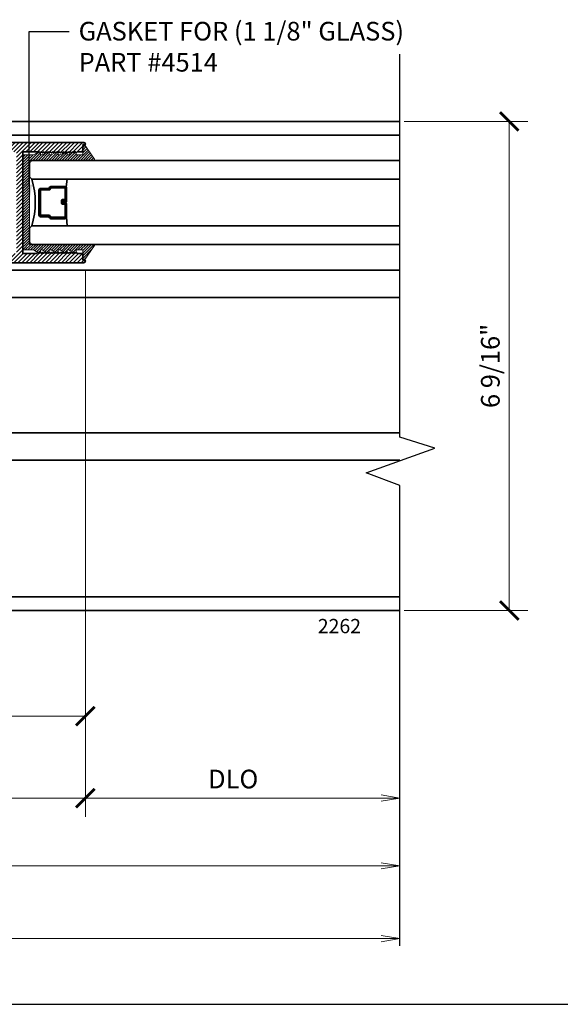
# Model space of a CAD drawing. Units: inches. Extents: x 10808 to 24807, y -8811 to -3227.
# Drawn here: x 11074 to 11082, y -3584 to -3571 of the extents above; entities that cross this region are included whole.
import ezdxf
from ezdxf import colors
from ezdxf.entities.mleader import LeaderData, LeaderLine
from ezdxf.math import Vec2, Vec3

# ---------------------------------------------------------------- set-up
doc = ezdxf.new("R2010")
doc.units = ezdxf.units.IN
doc.header["$LTSCALE"] = 0.5
doc.header["$MEASUREMENT"] = 0
doc.header["$PDSIZE"] = 1
doc.layers.get('Defpoints').update_dxf_attribs({"color": 251, "lineweight": 0})
for name, color, linetype, lineweight in [('Border', 7, 'Continuous', 25), ('Dimensions', 7, 'Continuous', 13), ('PRL - Glass', 5, 'Continuous', 35), ('PRL -Setting', 6, 'Continuous', 20), ('PRL Frame', 134, 'Continuous', 35), ('Symbols', 6, 'Continuous', 30), ('Text', 252, 'Continuous', 30)]:
    doc.layers.add(name, color=color, linetype=linetype, lineweight=lineweight)
doc.styles.get("Standard").update_dxf_attribs({"font": 'arial.ttf'})
doc.dimstyles.new('PRL$0', dxfattribs={"dimtxt": 0.125, "dimasz": 0.125, "dimexe": 0.125, "dimexo": 0.0625, "dimgap": 0.0625, "dimtad": 1, "dimdec": 4, "dimzin": 3, "dimdsep": 46, "dimlunit": 4, "dimtxsty": 'Standard', "dimblk": 'ARCHTICK', "dimcen": 0, "dimclrd": 256, "dimclre": 256, "dimclrt": 256, "dimazin": 0, "dimtfac": 1, "dimtdec": 4, "dimtofl": 0, "dimtmove": 0, "dimatfit": 3, "dimfxl": 0.125, "dimtfill": 1, "dimfrac": 2, "dimtolj": 1, "dimtzin": 0, "dimlwd": -1, "dimlwe": -1, "dimarcsym": 0})

# ---------------------------------------------------------------- blocks, each defined once
blk = doc.blocks.new('_ArchTick')
at = {"color": 0, "linetype": 'ByBlock', "const_width": 0.15}
blk.add_lwpolyline([(-0.5, -0.5), (0.5, 0.5)], dxfattribs=at)
blk = doc.blocks.new('*D164')
at = {"layer": 'Defpoints', "color": 0, "transparency": 16777216}
for p in [(11071.815, -3576.594), (11075.226, -3576.574), (11075.226, -3580.497)]:
    blk.add_point(p, dxfattribs=at)
at = {"layer": 'Dimensions', "transparency": 16777216}
for p, q in [((11071.815, -3576.719), (11071.815, -3580.747)), ((11075.226, -3576.699), (11075.226, -3580.747)), ((11071.815, -3580.497), (11075.226, -3580.497))]:
    blk.add_line(p, q, dxfattribs=at)
at = {"layer": 'Dimensions', "transparency": 16777216, "xscale": 0.25, "yscale": 0.25, "zscale": 0.25, "rotation": 180}
blk.add_blockref('_ArchTick', (11071.815, -3580.497), dxfattribs=at)
at = {"layer": 'Dimensions', "transparency": 16777216, "xscale": 0.25, "yscale": 0.25, "zscale": 0.25}
blk.add_blockref('_ArchTick', (11075.226, -3580.497), dxfattribs=at)
at = {"layer": 'Dimensions', "transparency": 16777216, "insert": (11073.521, -3580.243), "char_height": 0.25, "attachment_point": 5, "bg_fill": 3, "box_fill_scale": 1.25, "bg_fill_color": 256, "bg_fill_true_color": 13158600, "bg_fill_transparency": 0}
blk.add_mtext('\\A1;3 7/16"', dxfattribs=at)
blk = doc.blocks.new('*D165')
at = {"layer": 'Defpoints', "color": 0, "transparency": 16777216}
for p in [(11068.279, -3574.4), (11075.226, -3574.4), (11068.279, -3581.595)]:
    blk.add_point(p, dxfattribs=at)
at = {"layer": 'Dimensions', "transparency": 16777216}
for p, q in [((11068.279, -3574.525), (11068.279, -3581.845)), ((11075.226, -3574.525), (11075.226, -3581.845)), ((11075.226, -3581.595), (11068.279, -3581.595))]:
    blk.add_line(p, q, dxfattribs=at)
at = {"layer": 'Dimensions', "transparency": 16777216, "xscale": 0.25, "yscale": 0.25, "zscale": 0.25, "rotation": 180}
blk.add_blockref('_ArchTick', (11068.279, -3581.595), dxfattribs=at)
at = {"layer": 'Dimensions', "transparency": 16777216, "xscale": 0.25, "yscale": 0.25, "zscale": 0.25}
blk.add_blockref('_ArchTick', (11075.226, -3581.595), dxfattribs=at)
at = {"layer": 'Dimensions', "transparency": 16777216, "insert": (11071.69, -3581.34), "char_height": 0.25, "attachment_point": 5, "bg_fill": 3, "box_fill_scale": 1.25, "bg_fill_color": 256, "bg_fill_true_color": 13158600, "bg_fill_transparency": 0}
blk.add_mtext('\\A1;6 15/16"', dxfattribs=at)
blk = doc.blocks.new('_Open')
at = {"color": 0, "linetype": 'ByBlock', "lineweight": -2}
for p, q in [((-1, 0.167), (0, 0)), ((-1, -0.167), (0, 0)), ((0, 0), (-1, 0))]:
    blk.add_line(p, q, dxfattribs=at)
blk = doc.blocks.new('*D167')
at = {"layer": 'Defpoints', "color": 0, "transparency": 16777216}
for p in [(11063.941, -3583.07), (11079.44, -3583.07), (11063.941, -3583.479)]:
    blk.add_point(p, dxfattribs=at)
at = {"layer": 'Dimensions', "transparency": 16777216}
blk.add_line((11079.19, -3583.479), (11064.191, -3583.479), dxfattribs=at)
at = {"layer": 'Dimensions', "transparency": 16777216, "xscale": 0.25, "yscale": 0.25, "zscale": 0.25, "rotation": 180}
blk.add_blockref('_Open', (11063.941, -3583.479), dxfattribs=at)
at = {"layer": 'Dimensions', "transparency": 16777216, "xscale": 0.25, "yscale": 0.25, "zscale": 0.25}
blk.add_blockref('_Open', (11079.44, -3583.479), dxfattribs=at)
at = {"layer": 'Dimensions', "transparency": 16777216, "insert": (11071.69, -3583.224), "char_height": 0.25, "attachment_point": 5, "bg_fill": 3, "box_fill_scale": 1.25, "bg_fill_color": 256, "bg_fill_true_color": 13158600, "bg_fill_transparency": 0}
blk.add_mtext('\\A1;ROUGH OPENING', dxfattribs=at)
blk = doc.blocks.new('*D168')
at = {"layer": 'Defpoints', "color": 0, "transparency": 16777216}
for p in [(11063.941, -3582.503), (11063.941, -3583.07), (11079.44, -3583.07)]:
    blk.add_point(p, dxfattribs=at)
at = {"layer": 'Dimensions', "transparency": 16777216}
blk.add_line((11079.19, -3582.503), (11064.191, -3582.503), dxfattribs=at)
at = {"layer": 'Dimensions', "transparency": 16777216, "xscale": 0.25, "yscale": 0.25, "zscale": 0.25, "rotation": 180}
blk.add_blockref('_Open', (11063.941, -3582.503), dxfattribs=at)
at = {"layer": 'Dimensions', "transparency": 16777216, "xscale": 0.25, "yscale": 0.25, "zscale": 0.25}
blk.add_blockref('_Open', (11079.44, -3582.503), dxfattribs=at)
at = {"layer": 'Dimensions', "transparency": 16777216, "insert": (11071.69, -3582.249), "char_height": 0.25, "attachment_point": 5, "bg_fill": 3, "box_fill_scale": 1.25, "bg_fill_color": 256, "bg_fill_true_color": 13158600, "bg_fill_transparency": 0}
blk.add_mtext('\\A1;NET FRAME DIMENSION', dxfattribs=at)
blk = doc.blocks.new('*D169')
at = {"layer": 'Defpoints', "color": 0, "transparency": 16777216}
for p in [(11075.226, -3576.574), (11075.226, -3581.595), (11079.44, -3581.595)]:
    blk.add_point(p, dxfattribs=at)
at = {"layer": 'Dimensions', "transparency": 16777216}
for p, q in [((11075.226, -3576.699), (11075.226, -3581.845)), ((11079.19, -3581.595), (11075.226, -3581.595))]:
    blk.add_line(p, q, dxfattribs=at)
at = {"layer": 'Dimensions', "transparency": 16777216, "xscale": 0.25, "yscale": 0.25, "zscale": 0.25, "rotation": 180}
blk.add_blockref('_ArchTick', (11075.226, -3581.595), dxfattribs=at)
at = {"layer": 'Dimensions', "transparency": 16777216, "xscale": 0.25, "yscale": 0.25, "zscale": 0.25}
blk.add_blockref('_Open', (11079.44, -3581.595), dxfattribs=at)
at = {"layer": 'Dimensions', "transparency": 16777216, "insert": (11077.208, -3581.34), "char_height": 0.25, "attachment_point": 5, "bg_fill": 3, "box_fill_scale": 1.25, "bg_fill_color": 256, "bg_fill_true_color": 13158600, "bg_fill_transparency": 0}
blk.add_mtext('\\A1;DLO', dxfattribs=at)
blk = doc.blocks.new('*D173')
at = {"layer": 'Defpoints', "color": 0, "transparency": 16777216}
for p in [(11079.373, -3572.527), (11080.909, -3572.527), (11079.373, -3579.081)]:
    blk.add_point(p, dxfattribs=at)
at = {"layer": 'Dimensions', "transparency": 16777216}
for p, q in [((11079.498, -3572.527), (11081.159, -3572.527)), ((11080.909, -3579.081), (11080.909, -3572.527)), ((11079.498, -3579.081), (11081.159, -3579.081))]:
    blk.add_line(p, q, dxfattribs=at)
at = {"layer": 'Dimensions', "transparency": 16777216, "xscale": 0.25, "yscale": 0.25, "zscale": 0.25}
for p, rotation in [((11080.909, -3572.527), 90), ((11080.909, -3579.081), 270)]:
    blk.add_blockref('_ArchTick', p, dxfattribs=dict(at, rotation=rotation))
at = {"layer": 'Dimensions', "transparency": 16777216, "insert": (11080.655, -3575.804), "char_height": 0.25, "attachment_point": 5, "rotation": 90, "bg_fill": 3, "box_fill_scale": 1.25, "bg_fill_color": 256, "bg_fill_true_color": 13158600, "bg_fill_transparency": 0}
blk.add_mtext('\\A1;6 9/16"', dxfattribs=at)
blk = doc.blocks.new('*U209')
at = {"layer": 'PRL - Glass', "lineweight": -3}
h = blk.add_hatch(dxfattribs=at)
h.set_pattern_fill('ANSI31', color=256, scale=0.1, angle=90, style=0)
h.set_pattern_definition([(135, (12483.686798, -4476.136416), (-0.0088388348, -0.0088388348), [])])
edge = h.paths.add_edge_path()
edge.add_line((12370.358, -4431.528), (12370.358, -4431.504))
edge.add_arc((12370.378, -4431.504), 0.0197, 90, 180, ccw=False)
edge.add_line((12370.378, -4431.484), (12370.403, -4431.484))
edge.add_line((12370.403, -4431.484), (12370.403, -4431.504))
edge.add_line((12370.403, -4431.504), (12370.378, -4431.504))
edge.add_line((12370.378, -4431.504), (12370.378, -4431.528))
edge.add_line((12370.378, -4431.528), (12370.406, -4431.528))
edge.add_arc((12370.406, -4431.548), 0.0197, 0, 90, ccw=False)
edge.add_line((12370.426, -4431.548), (12370.426, -4431.723))
edge.add_arc((12370.406, -4431.723), 0.0197, -90, 0, ccw=False)
edge.add_line((12370.406, -4431.743), (12370.215, -4431.743))
edge.add_arc((12370.215, -4431.723), 0.0197, 204.5471, 270, ccw=False)
edge.add_line((12370.197, -4431.732), (12370.19, -4431.716))
edge.add_line((12370.19, -4431.716), (12370.075, -4431.716))
edge.add_arc((12370.075, -4431.696), 0.0197, 180, 270, ccw=False)
edge.add_line((12370.056, -4431.696), (12370.056, -4431.358))
edge.add_arc((12370.075, -4431.358), 0.0197, 90, 180, ccw=False)
edge.add_line((12370.075, -4431.338), (12370.19, -4431.338))
edge.add_line((12370.19, -4431.338), (12370.197, -4431.322))
edge.add_arc((12370.215, -4431.331), 0.0197, 90, 155.4529, ccw=False)
edge.add_line((12370.215, -4431.311), (12370.406, -4431.311))
edge.add_arc((12370.406, -4431.331), 0.0197, 0, 90, ccw=False)
edge.add_line((12370.426, -4431.331), (12370.426, -4431.506))
edge.add_arc((12370.406, -4431.506), 0.0197, -90, 0, ccw=False)
edge.add_line((12370.406, -4431.526), (12370.382, -4431.526))
edge.add_line((12370.382, -4431.526), (12370.382, -4431.506))
edge.add_line((12370.382, -4431.506), (12370.406, -4431.506))
edge.add_line((12370.406, -4431.506), (12370.406, -4431.331))
edge.add_line((12370.406, -4431.331), (12370.215, -4431.331))
edge.add_line((12370.215, -4431.331), (12370.208, -4431.347))
edge.add_arc((12370.19, -4431.338), 0.0197, 270, 335.4529, ccw=False)
edge.add_line((12370.19, -4431.358), (12370.075, -4431.358))
edge.add_line((12370.075, -4431.358), (12370.075, -4431.696))
edge.add_line((12370.075, -4431.696), (12370.19, -4431.696))
edge.add_arc((12370.19, -4431.716), 0.0197, 24.5471, 90, ccw=False)
edge.add_line((12370.208, -4431.707), (12370.215, -4431.723))
edge.add_line((12370.215, -4431.723), (12370.406, -4431.723))
edge.add_line((12370.406, -4431.723), (12370.406, -4431.548))
edge.add_line((12370.406, -4431.548), (12370.378, -4431.548))
edge.add_arc((12370.378, -4431.528), 0.0197, 180, 270, ccw=False)
at = {"layer": 'PRL - Glass'}
for p, q in [((12369.961, -4430.962), (12369.93, -4430.993)), ((12374.892, -4430.962), (12369.961, -4430.962)), ((12369.93, -4430.993), (12369.93, -4431.181)), ((12369.93, -4431.181), (12369.961, -4431.212)), ((12369.961, -4431.212), (12374.892, -4431.212)), ((12370.42, -4431.317), (12370.435, -4431.212)), ((12370.426, -4431.723), (12370.435, -4431.837)), ((12369.961, -4431.837), (12369.93, -4431.868)), ((12369.961, -4431.837), (12369.93, -4431.868)), ((12369.93, -4431.868), (12369.93, -4432.056)), ((12369.93, -4431.868), (12369.93, -4432.056)), ((12374.892, -4431.837), (12369.961, -4431.837)), ((12369.93, -4432.056), (12369.961, -4432.087)), ((12369.93, -4432.056), (12369.961, -4432.087)), ((12369.93, -4432.056), (12369.961, -4432.087)), ((12369.93, -4432.056), (12369.961, -4432.087)), ((12369.93, -4432.056), (12369.961, -4432.087)), ((12369.961, -4432.087), (12374.892, -4432.087))]:
    blk.add_line(p, q, dxfattribs=at)
blk.add_lwpolyline([(12370.358, -4431.528), (12370.358, -4431.504, -0.414214), (12370.378, -4431.484), (12370.403, -4431.484), (12370.403, -4431.504), (12370.378, -4431.504), (12370.378, -4431.528), (12370.406, -4431.528, -0.414214), (12370.426, -4431.548), (12370.426, -4431.723, -0.414214), (12370.406, -4431.743), (12370.215, -4431.743, -0.293619), (12370.197, -4431.732), (12370.19, -4431.716), (12370.075, -4431.716, -0.414214), (12370.056, -4431.696), (12370.056, -4431.358, -0.414214), (12370.075, -4431.338), (12370.19, -4431.338), (12370.197, -4431.322, -0.293619), (12370.215, -4431.311), (12370.406, -4431.311, -0.414214), (12370.426, -4431.331), (12370.426, -4431.506, -0.414214), (12370.406, -4431.526), (12370.382, -4431.526), (12370.382, -4431.506), (12370.406, -4431.506), (12370.406, -4431.331), (12370.215, -4431.331), (12370.208, -4431.347, -0.293619), (12370.19, -4431.358), (12370.075, -4431.358), (12370.075, -4431.696), (12370.19, -4431.696, -0.293619), (12370.208, -4431.707), (12370.215, -4431.723), (12370.406, -4431.723), (12370.406, -4431.548), (12370.378, -4431.548, -0.414214)], format="xyb", close=True, dxfattribs=at)
blk.add_arc((12368.909, -4431.525), 1.097, 343.4495, 16.5505, dxfattribs=at)

msp = doc.modelspace()

# ---------------------------------------------------------------- hatches: boundary and pattern name
at = {"layer": 'PRL Frame'}
h = msp.add_hatch(dxfattribs=at)
h.set_pattern_fill('ANSI31', color=256, scale=0.3)
h.set_pattern_definition([(45, (-518.891588, 1124.744116), (-0.0265165043, 0.0265165043), [])])
h.paths.add_polyline_path([(11071.32738, -3573.17345), (11071.32738, -3574.05744), (11071.89938, -3574.05744), (11071.89938, -3574.29545), (11074.30338, -3574.29545), (11074.30338, -3572.93545), (11071.89938, -3572.93545), (11071.89938, -3573.17345)], flags=16)
edge = h.paths.add_edge_path()
edge.add_arc((11075.20638, -3572.83044), 0.02, 270, 449.017045, ccw=False)
edge.add_line((11075.20638, -3572.85044), (11075.19038, -3572.85044))
edge.add_line((11075.19038, -3572.85044), (11075.19038, -3572.93545))
edge.add_line((11075.19038, -3572.93545), (11075.11638, -3572.93545))
edge.add_line((11075.11638, -3572.93545), (11075.10138, -3572.95045))
edge.add_line((11075.10138, -3572.95045), (11075.08638, -3572.93545))
edge.add_line((11075.08638, -3572.93545), (11075.07138, -3572.95045))
edge.add_line((11075.07138, -3572.95045), (11075.05638, -3572.93545))
edge.add_line((11075.05638, -3572.93545), (11075.04138, -3572.95045))
edge.add_line((11075.04138, -3572.95045), (11075.02638, -3572.93545))
edge.add_line((11075.02638, -3572.93545), (11075.01138, -3572.95045))
edge.add_line((11075.01138, -3572.95045), (11074.99638, -3572.93545))
edge.add_line((11074.99638, -3572.93545), (11074.98138, -3572.95045))
edge.add_line((11074.98138, -3572.95045), (11074.96638, -3572.93545))
edge.add_line((11074.96638, -3572.93545), (11074.95138, -3572.95045))
edge.add_line((11074.95138, -3572.95045), (11074.93638, -3572.93545))
edge.add_line((11074.93638, -3572.93545), (11074.92138, -3572.95045))
edge.add_line((11074.92138, -3572.95045), (11074.90638, -3572.93545))
edge.add_line((11074.90638, -3572.93545), (11074.89138, -3572.95045))
edge.add_line((11074.89138, -3572.95045), (11074.87638, -3572.93545))
edge.add_line((11074.87638, -3572.93545), (11074.86138, -3572.95045))
edge.add_line((11074.86138, -3572.95045), (11074.84638, -3572.93545))
edge.add_line((11074.84638, -3572.93545), (11074.83138, -3572.95045))
edge.add_line((11074.83138, -3572.95045), (11074.81638, -3572.93545))
edge.add_line((11074.81638, -3572.93545), (11074.80138, -3572.95045))
edge.add_line((11074.80138, -3572.95045), (11074.78638, -3572.93545))
edge.add_line((11074.78638, -3572.93545), (11074.77138, -3572.95045))
edge.add_line((11074.77138, -3572.95045), (11074.75638, -3572.93545))
edge.add_line((11074.75638, -3572.93545), (11074.74138, -3572.95045))
edge.add_line((11074.74138, -3572.95045), (11074.72638, -3572.93545))
edge.add_line((11074.72638, -3572.93545), (11074.71138, -3572.95045))
edge.add_line((11074.71138, -3572.95045), (11074.69638, -3572.93545))
edge.add_line((11074.69638, -3572.93545), (11074.68138, -3572.95045))
edge.add_line((11074.68138, -3572.95045), (11074.66638, -3572.93545))
edge.add_line((11074.66638, -3572.93545), (11074.65138, -3572.95045))
edge.add_line((11074.65138, -3572.95045), (11074.63638, -3572.93545))
edge.add_line((11074.63638, -3572.93545), (11074.62138, -3572.95045))
edge.add_line((11074.62138, -3572.95045), (11074.60638, -3572.93545))
edge.add_line((11074.60638, -3572.93545), (11074.59138, -3572.95045))
edge.add_line((11074.59138, -3572.95045), (11074.57638, -3572.93545))
edge.add_line((11074.57638, -3572.93545), (11074.38738, -3572.93545))
edge.add_line((11074.38738, -3572.93545), (11074.38738, -3574.29545))
edge.add_line((11074.38738, -3574.29545), (11074.57638, -3574.29545))
edge.add_line((11074.57638, -3574.29545), (11074.59138, -3574.28045))
edge.add_line((11074.59138, -3574.28045), (11074.60638, -3574.29545))
edge.add_line((11074.60638, -3574.29545), (11074.62138, -3574.28045))
edge.add_line((11074.62138, -3574.28045), (11074.63638, -3574.29545))
edge.add_line((11074.63638, -3574.29545), (11074.65138, -3574.28045))
edge.add_line((11074.65138, -3574.28045), (11074.66638, -3574.29545))
edge.add_line((11074.66638, -3574.29545), (11074.68138, -3574.28045))
edge.add_line((11074.68138, -3574.28045), (11074.69638, -3574.29545))
edge.add_line((11074.69638, -3574.29545), (11074.71138, -3574.28045))
edge.add_line((11074.71138, -3574.28045), (11074.72638, -3574.29545))
edge.add_line((11074.72638, -3574.29545), (11074.74138, -3574.28045))
edge.add_line((11074.74138, -3574.28045), (11074.75638, -3574.29545))
edge.add_line((11074.75638, -3574.29545), (11074.77138, -3574.28045))
edge.add_line((11074.77138, -3574.28045), (11074.78638, -3574.29545))
edge.add_line((11074.78638, -3574.29545), (11074.80138, -3574.28045))
edge.add_line((11074.80138, -3574.28045), (11074.81638, -3574.29545))
edge.add_line((11074.81638, -3574.29545), (11074.83138, -3574.28045))
edge.add_line((11074.83138, -3574.28045), (11074.84638, -3574.29545))
edge.add_line((11074.84638, -3574.29545), (11074.86138, -3574.28045))
edge.add_line((11074.86138, -3574.28045), (11074.87638, -3574.29545))
edge.add_line((11074.87638, -3574.29545), (11074.89138, -3574.28045))
edge.add_line((11074.89138, -3574.28045), (11074.90638, -3574.29545))
edge.add_line((11074.90638, -3574.29545), (11074.92138, -3574.28045))
edge.add_line((11074.92138, -3574.28045), (11074.93638, -3574.29545))
edge.add_line((11074.93638, -3574.29545), (11074.95138, -3574.28045))
edge.add_line((11074.95138, -3574.28045), (11074.96638, -3574.29545))
edge.add_line((11074.96638, -3574.29545), (11074.98138, -3574.28045))
edge.add_line((11074.98138, -3574.28045), (11074.99638, -3574.29545))
edge.add_line((11074.99638, -3574.29545), (11075.01138, -3574.28045))
edge.add_line((11075.01138, -3574.28045), (11075.02638, -3574.29545))
edge.add_line((11075.02638, -3574.29545), (11075.04138, -3574.28045))
edge.add_line((11075.04138, -3574.28045), (11075.05638, -3574.29545))
edge.add_line((11075.05638, -3574.29545), (11075.07138, -3574.28045))
edge.add_line((11075.07138, -3574.28045), (11075.08638, -3574.29545))
edge.add_line((11075.08638, -3574.29545), (11075.10138, -3574.28045))
edge.add_line((11075.10138, -3574.28045), (11075.11638, -3574.29545))
edge.add_line((11075.11638, -3574.29545), (11075.19038, -3574.29545))
edge.add_line((11075.19038, -3574.29545), (11075.19038, -3574.38045))
edge.add_line((11075.19038, -3574.38045), (11075.20638, -3574.38045))
edge.add_arc((11075.20638, -3574.40045), 0.02, 270.982955, 450, ccw=False)
edge.add_line((11075.20673, -3574.42045), (11071.81538, -3574.42045))
edge.add_line((11071.81538, -3574.42045), (11071.81538, -3574.14144))
edge.add_line((11071.81538, -3574.14144), (11071.24338, -3574.14144))
edge.add_line((11071.24338, -3574.14144), (11071.24338, -3573.08945))
edge.add_line((11071.24338, -3573.08945), (11071.81538, -3573.08945))
edge.add_line((11071.81538, -3573.08945), (11071.81538, -3572.81045))
edge.add_line((11071.81538, -3572.81045), (11075.20673, -3572.81045))
edge = h.paths.add_edge_path()
edge.add_line((11071.11813, -3573.61295), (11071.11813, -3574.23644))
edge.add_line((11071.11813, -3574.23644), (11071.28838, -3574.23644))
edge.add_line((11071.28838, -3574.23644), (11071.32938, -3574.23644))
edge.add_arc((11071.32938, -3574.26744), 0.031, 270, 450, ccw=False)
edge.add_line((11071.32938, -3574.29844), (11071.28838, -3574.29844))
edge.add_line((11071.28838, -3574.29844), (11071.28838, -3574.34544))
edge.add_line((11071.28838, -3574.34544), (11071.60038, -3574.34544))
edge.add_line((11071.60038, -3574.34544), (11071.60038, -3574.29844))
edge.add_line((11071.60038, -3574.29844), (11071.55938, -3574.29844))
edge.add_arc((11071.55938, -3574.26744), 0.031, 90, 270, ccw=False)
edge.add_line((11071.55938, -3574.23644), (11071.69038, -3574.23644))
edge.add_line((11071.69038, -3574.23644), (11071.69038, -3574.42045))
edge.add_line((11071.69038, -3574.42045), (11071.19038, -3574.42045))
edge.add_line((11071.19038, -3574.42045), (11068.29879, -3574.42045))
edge.add_arc((11068.29914, -3574.40045), 0.02, 90, 269.017045, ccw=False)
edge.add_line((11068.29914, -3574.38045), (11068.31514, -3574.38045))
edge.add_line((11068.31514, -3574.38045), (11068.31514, -3574.29545))
edge.add_line((11068.31514, -3574.29545), (11068.38914, -3574.29545))
edge.add_line((11068.38914, -3574.29545), (11068.40414, -3574.28045))
edge.add_line((11068.40414, -3574.28045), (11068.41914, -3574.29545))
edge.add_line((11068.41914, -3574.29545), (11068.43414, -3574.28045))
edge.add_line((11068.43414, -3574.28045), (11068.44914, -3574.29545))
edge.add_line((11068.44914, -3574.29545), (11068.46414, -3574.28045))
edge.add_line((11068.46414, -3574.28045), (11068.47914, -3574.29545))
edge.add_line((11068.47914, -3574.29545), (11068.49414, -3574.28045))
edge.add_line((11068.49414, -3574.28045), (11068.50914, -3574.29545))
edge.add_line((11068.50914, -3574.29545), (11068.52414, -3574.28045))
edge.add_line((11068.52414, -3574.28045), (11068.53914, -3574.29545))
edge.add_line((11068.53914, -3574.29545), (11068.55414, -3574.28045))
edge.add_line((11068.55414, -3574.28045), (11068.56914, -3574.29545))
edge.add_line((11068.56914, -3574.29545), (11068.58414, -3574.28045))
edge.add_line((11068.58414, -3574.28045), (11068.59914, -3574.29545))
edge.add_line((11068.59914, -3574.29545), (11068.61414, -3574.28045))
edge.add_line((11068.61414, -3574.28045), (11068.62914, -3574.29545))
edge.add_line((11068.62914, -3574.29545), (11068.64414, -3574.28045))
edge.add_line((11068.64414, -3574.28045), (11068.65914, -3574.29545))
edge.add_line((11068.65914, -3574.29545), (11068.67414, -3574.28045))
edge.add_line((11068.67414, -3574.28045), (11068.68914, -3574.29545))
edge.add_line((11068.68914, -3574.29545), (11068.70414, -3574.28045))
edge.add_line((11068.70414, -3574.28045), (11068.71914, -3574.29545))
edge.add_line((11068.71914, -3574.29545), (11068.73414, -3574.28045))
edge.add_line((11068.73414, -3574.28045), (11068.74914, -3574.29545))
edge.add_line((11068.74914, -3574.29545), (11068.76414, -3574.28045))
edge.add_line((11068.76414, -3574.28045), (11068.77914, -3574.29545))
edge.add_line((11068.77914, -3574.29545), (11068.79414, -3574.28045))
edge.add_line((11068.79414, -3574.28045), (11068.80914, -3574.29545))
edge.add_line((11068.80914, -3574.29545), (11068.82414, -3574.28045))
edge.add_line((11068.82414, -3574.28045), (11068.83914, -3574.29545))
edge.add_line((11068.83914, -3574.29545), (11068.85414, -3574.28045))
edge.add_line((11068.85414, -3574.28045), (11068.86914, -3574.29545))
edge.add_line((11068.86914, -3574.29545), (11068.88414, -3574.28045))
edge.add_line((11068.88414, -3574.28045), (11068.89914, -3574.29545))
edge.add_line((11068.89914, -3574.29545), (11068.91414, -3574.28045))
edge.add_line((11068.91414, -3574.28045), (11068.92914, -3574.29545))
edge.add_line((11068.92914, -3574.29545), (11069.11814, -3574.29545))
edge.add_line((11069.11814, -3574.29545), (11069.11814, -3573.61295))
edge.add_line((11069.11814, -3573.61295), (11069.11814, -3572.93545))
edge.add_line((11069.11814, -3572.93545), (11068.92914, -3572.93545))
edge.add_line((11068.92914, -3572.93545), (11068.91414, -3572.95045))
edge.add_line((11068.91414, -3572.95045), (11068.89914, -3572.93545))
edge.add_line((11068.89914, -3572.93545), (11068.88414, -3572.95045))
edge.add_line((11068.88414, -3572.95045), (11068.86914, -3572.93545))
edge.add_line((11068.86914, -3572.93545), (11068.85414, -3572.95045))
edge.add_line((11068.85414, -3572.95045), (11068.83914, -3572.93545))
edge.add_line((11068.83914, -3572.93545), (11068.82414, -3572.95045))
edge.add_line((11068.82414, -3572.95045), (11068.80914, -3572.93545))
edge.add_line((11068.80914, -3572.93545), (11068.79414, -3572.95045))
edge.add_line((11068.79414, -3572.95045), (11068.77914, -3572.93545))
edge.add_line((11068.77914, -3572.93545), (11068.76414, -3572.95045))
edge.add_line((11068.76414, -3572.95045), (11068.74914, -3572.93545))
edge.add_line((11068.74914, -3572.93545), (11068.73414, -3572.95045))
edge.add_line((11068.73414, -3572.95045), (11068.71914, -3572.93545))
edge.add_line((11068.71914, -3572.93545), (11068.70414, -3572.95045))
edge.add_line((11068.70414, -3572.95045), (11068.68914, -3572.93545))
edge.add_line((11068.68914, -3572.93545), (11068.67414, -3572.95045))
edge.add_line((11068.67414, -3572.95045), (11068.65914, -3572.93545))
edge.add_line((11068.65914, -3572.93545), (11068.64414, -3572.95045))
edge.add_line((11068.64414, -3572.95045), (11068.62914, -3572.93545))
edge.add_line((11068.62914, -3572.93545), (11068.61414, -3572.95045))
edge.add_line((11068.61414, -3572.95045), (11068.59914, -3572.93545))
edge.add_line((11068.59914, -3572.93545), (11068.58414, -3572.95045))
edge.add_line((11068.58414, -3572.95045), (11068.56914, -3572.93545))
edge.add_line((11068.56914, -3572.93545), (11068.55414, -3572.95045))
edge.add_line((11068.55414, -3572.95045), (11068.53914, -3572.93545))
edge.add_line((11068.53914, -3572.93545), (11068.52414, -3572.95045))
edge.add_line((11068.52414, -3572.95045), (11068.50914, -3572.93545))
edge.add_line((11068.50914, -3572.93545), (11068.49414, -3572.95045))
edge.add_line((11068.49414, -3572.95045), (11068.47914, -3572.93545))
edge.add_line((11068.47914, -3572.93545), (11068.46414, -3572.95045))
edge.add_line((11068.46414, -3572.95045), (11068.44914, -3572.93545))
edge.add_line((11068.44914, -3572.93545), (11068.43414, -3572.95045))
edge.add_line((11068.43414, -3572.95045), (11068.41914, -3572.93545))
edge.add_line((11068.41914, -3572.93545), (11068.40414, -3572.95045))
edge.add_line((11068.40414, -3572.95045), (11068.38914, -3572.93545))
edge.add_line((11068.38914, -3572.93545), (11068.31514, -3572.93545))
edge.add_line((11068.31514, -3572.93545), (11068.31514, -3572.85044))
edge.add_line((11068.31514, -3572.85044), (11068.29914, -3572.85044))
edge.add_arc((11068.29914, -3572.83044), 0.02, 90.982955, 270, ccw=False)
edge.add_line((11068.29879, -3572.81045), (11070.19041, -3572.81045))
edge.add_line((11070.19041, -3572.81045), (11070.61324, -3572.81045))
edge.add_line((11070.61324, -3572.81045), (11071.19038, -3572.81045))
edge.add_line((11071.19038, -3572.81045), (11071.69038, -3572.81045))
edge.add_line((11071.69038, -3572.81045), (11071.69038, -3572.99475))
edge.add_line((11071.69038, -3572.99475), (11071.55938, -3572.99475))
edge.add_arc((11071.55938, -3572.96375), 0.031, 90, 270, ccw=False)
edge.add_line((11071.55938, -3572.93275), (11071.60038, -3572.93275))
edge.add_line((11071.60038, -3572.93275), (11071.60038, -3572.88575))
edge.add_line((11071.60038, -3572.88575), (11071.28838, -3572.88575))
edge.add_line((11071.28838, -3572.88575), (11071.28838, -3572.93275))
edge.add_line((11071.28838, -3572.93275), (11071.32938, -3572.93275))
edge.add_arc((11071.32938, -3572.96375), 0.031, 270, 450, ccw=False)
edge.add_line((11071.32938, -3572.99475), (11071.11813, -3572.99475))
edge.add_line((11071.11813, -3572.99475), (11071.11813, -3573.61295))
h.paths.add_polyline_path([(11069.24314, -3573.61795), (11069.24314, -3574.29545), (11070.99313, -3574.29545), (11070.99313, -3573.61295), (11070.99313, -3572.93545), (11069.24314, -3572.93545)], flags=16)

# ---------------------------------------------------------------- linework, layer by layer
at = {"layer": 'Border'}
msp.add_line((11061.03403, -3584.35887), (11124.97216, -3584.35887), dxfattribs=at)
at = {"layer": 'PRL Frame'}
for p, q in [((11063.9409, -3572.52651), (11079.43987, -3572.52651)), ((11079.43987, -3572.71051), (11063.9409, -3572.71051)), ((11079.43987, -3578.89643), (11063.9409, -3578.89643)), ((11063.9409, -3579.08074), (11079.43987, -3579.08074))]:
    msp.add_line(p, q, dxfattribs=at)
msp.add_lwpolyline([(11071.81538, -3572.81045), (11075.20673, -3572.81045, -0.99145868), (11075.20638, -3572.85044), (11075.19038, -3572.85044), (11075.19038, -3572.93545), (11075.11638, -3572.93545), (11075.10138, -3572.95045), (11075.08638, -3572.93545), (11075.07138, -3572.95045), (11075.05638, -3572.93545), (11075.04138, -3572.95045), (11075.02638, -3572.93545), (11075.01138, -3572.95045), (11074.99638, -3572.93545), (11074.98138, -3572.95045), (11074.96638, -3572.93545), (11074.95138, -3572.95045), (11074.93638, -3572.93545), (11074.92138, -3572.95045), (11074.90638, -3572.93545), (11074.89138, -3572.95045), (11074.87638, -3572.93545), (11074.86138, -3572.95045), (11074.84638, -3572.93545), (11074.83138, -3572.95045), (11074.81638, -3572.93545), (11074.80138, -3572.95045), (11074.78638, -3572.93545), (11074.77138, -3572.95045), (11074.75638, -3572.93545), (11074.74138, -3572.95045), (11074.72638, -3572.93545), (11074.71138, -3572.95045), (11074.69638, -3572.93545), (11074.68138, -3572.95045), (11074.66638, -3572.93545), (11074.65138, -3572.95045), (11074.63638, -3572.93545), (11074.62138, -3572.95045), (11074.60638, -3572.93545), (11074.59138, -3572.95045), (11074.57638, -3572.93545), (11074.38738, -3572.93545), (11074.38738, -3574.29545), (11074.57638, -3574.29545), (11074.59138, -3574.28045), (11074.60638, -3574.29545), (11074.62138, -3574.28045), (11074.63638, -3574.29545), (11074.65138, -3574.28045), (11074.66638, -3574.29545), (11074.68138, -3574.28045), (11074.69638, -3574.29545), (11074.71138, -3574.28045), (11074.72638, -3574.29545), (11074.74138, -3574.28045), (11074.75638, -3574.29545), (11074.77138, -3574.28045), (11074.78638, -3574.29545), (11074.80138, -3574.28045), (11074.81638, -3574.29545), (11074.83138, -3574.28045), (11074.84638, -3574.29545), (11074.86138, -3574.28045), (11074.87638, -3574.29545), (11074.89138, -3574.28045), (11074.90638, -3574.29545), (11074.92138, -3574.28045), (11074.93638, -3574.29545), (11074.95138, -3574.28045), (11074.96638, -3574.29545), (11074.98138, -3574.28045), (11074.99638, -3574.29545), (11075.01138, -3574.28045), (11075.02638, -3574.29545), (11075.04138, -3574.28045), (11075.05638, -3574.29545), (11075.07138, -3574.28045), (11075.08638, -3574.29545), (11075.10138, -3574.28045), (11075.11638, -3574.29545), (11075.19038, -3574.29545), (11075.19038, -3574.38045), (11075.20638, -3574.38045, -0.99145868), (11075.20673, -3574.42045), (11071.81538, -3574.42045)], format="xyb", dxfattribs=at)
at = {"layer": 'Symbols'}
msp.add_lwpolyline([(11079.43987, -3583.57576), (11079.43987, -3577.40533), (11078.98823, -3577.23853), (11079.91239, -3576.90636), (11079.43987, -3576.76065), (11079.43987, -3571.6246)], dxfattribs=at)

# ---------------------------------------------------------------- texts
at = {"layer": 'Text', "lineweight": -3}
msp.add_text('2262', height=0.191097, dxfattribs=at).set_placement((11078.34227, -3579.38561))

# ---------------------------------------------------------------- leaders
at = {"layer": 'Text'}
ml = msp.add_multileader_mtext('Standard', dxfattribs=at)
ml.set_content('GASKET FOR (1 1/8" GLASS)\\P\\pq*;PART #4514', color=256)
ml.set_leader_properties()
ml.build(insert=Vec2(0, 0))
ml.multileader.update_dxf_attribs({"dogleg_length": 3.02338, "arrow_head_size": 0.25, "scale": 2})
ctx = ml.context
ctx.base_point, ctx.scale, ctx.char_height, ctx.arrow_head_size, ctx.landing_gap_size, ctx.plane_origin = Vec3(11075.01057, -3571.32049), 2, 0.25, 0.25, 0.125, Vec3(11073.24174, -3573.19207)
notes = []
notes.append((ctx, [(1, (1, 1, 0), (11074.47442, -3571.32049), (1, 0), 0.53615, [(0, [(11074.4712, -3573.62293)], 0, [])])]))
ctx.mtext.insert, ctx.mtext.flow_direction = Vec3(11075.13557, -3571.19336), 5
for ctx, leaders in notes:
    for number, flags, end, landing, length, lines in leaders:
        leader = LeaderData()
        leader.index, (leader.has_last_leader_line, leader.has_dogleg_vector, leader.attachment_direction) = number, flags
        leader.last_leader_point, leader.dogleg_vector, leader.dogleg_length = Vec3(end), Vec3(landing), length
        for number, points, colour, breaks in lines:
            line = LeaderLine()
            line.index, line.vertices, line.color, line.breaks = number, Vec3.list(points), colors.encode_raw_color(colour), breaks
            leader.lines.append(line)
        ctx.leaders.append(leader)

# ---------------------------------------------------------------- next in the draw order: dimensions: what is measured, and where the dimension line sits
at = {"layer": 'Dimensions'}
dim = msp.add_linear_dim(base=(11075.22638, -3580.49724), p1=(11071.81538, -3576.59433), p2=(11075.22638, -3576.57433), dimstyle='PRL$0', dxfattribs=at)
dim.commit()
dim.dimension.update_dxf_attribs({"geometry": '*D164', "text_midpoint": (11073.52088, -3580.49724), "dimtype": 160})
dim = msp.add_linear_dim(base=(11063.9409, -3583.47874), p1=(11079.43987, -3583.06975), p2=(11063.9409, -3583.06975), angle=180, text='ROUGH OPENING', dimstyle='PRL$0', override={"dimblk1": 'Open', "dimblk2": 'Open', "dimsah": 1, "dimse1": 1, "dimse2": 1}, dxfattribs=at)
dim.commit()
dim.dimension.update_dxf_attribs({"geometry": '*D167', "text_midpoint": (11071.69038, -3583.22439)})

# ---------------------------------------------------------------- next in the draw order: dimensions: what is measured, and where the dimension line sits
dim = msp.add_linear_dim(base=(11068.27914, -3581.59476), p1=(11075.22638, -3574.40028), p2=(11068.27914, -3574.40028), angle=180, dimstyle='PRL$0', dxfattribs=at)
dim.commit()
dim.dimension.update_dxf_attribs({"geometry": '*D165', "text_midpoint": (11071.69038, -3581.59476), "dimtype": 160})

# ---------------------------------------------------------------- next in the draw order: hatches: boundary and pattern name
at = {"layer": 'PRL -Setting'}
h = msp.add_hatch(dxfattribs=at)
h.set_pattern_fill('ANSI31', color=256, scale=0.2)
h.set_pattern_definition([(45, (14255.362187, 7491.110485), (-0.01767766953, 0.01767766953), [])])
edge = h.paths.add_edge_path()
edge.add_arc((11075.33972, -3574.18544), 0.01, -34.822389, 90)
edge.add_line((11075.33972, -3574.17544), (11074.50835, -3574.17544))
edge.add_line((11074.50835, -3574.17544), (11074.4771, -3574.17544))
edge.add_line((11074.4771, -3574.17544), (11074.4771, -3573.05045))
edge.add_line((11074.4771, -3573.05045), (11075.33972, -3573.05045))
edge.add_arc((11075.33972, -3573.04045), 0.01, -90, 34.822389)
edge.add_line((11075.34793, -3573.03474), (11075.20859, -3572.83442))
edge.add_arc((11075.20038, -3572.84013), 0.01, 34.822389, 180)
edge.add_line((11075.19038, -3572.84013), (11075.19038, -3572.97545))
edge.add_line((11075.19038, -3572.97545), (11075.10138, -3572.97545))
edge.add_line((11075.10138, -3572.97545), (11075.10138, -3572.9533))
edge.add_line((11075.10138, -3572.9533), (11075.08638, -3572.9383))
edge.add_line((11075.08638, -3572.9383), (11075.07138, -3572.9533))
edge.add_line((11075.07138, -3572.9533), (11075.06092, -3572.94283))
edge.add_line((11075.06092, -3572.94283), (11075.00442, -3572.97545))
edge.add_line((11075.00442, -3572.97545), (11074.98246, -3572.97545))
edge.add_line((11074.98246, -3572.97545), (11074.98246, -3572.95222))
edge.add_line((11074.98246, -3572.95222), (11074.98138, -3572.9533))
edge.add_line((11074.98138, -3572.9533), (11074.96638, -3572.9383))
edge.add_line((11074.96638, -3572.9383), (11074.95138, -3572.9533))
edge.add_line((11074.95138, -3572.9533), (11074.94239, -3572.9443))
edge.add_line((11074.94239, -3572.9443), (11074.88844, -3572.97545))
edge.add_line((11074.88844, -3572.97545), (11074.86246, -3572.97545))
edge.add_line((11074.86246, -3572.97545), (11074.86246, -3572.95222))
edge.add_line((11074.86246, -3572.95222), (11074.86138, -3572.9533))
edge.add_line((11074.86138, -3572.9533), (11074.84638, -3572.9383))
edge.add_line((11074.84638, -3572.9383), (11074.83138, -3572.9533))
edge.add_line((11074.83138, -3572.9533), (11074.82239, -3572.9443))
edge.add_line((11074.82239, -3572.9443), (11074.76844, -3572.97545))
edge.add_line((11074.76844, -3572.97545), (11074.74246, -3572.97545))
edge.add_line((11074.74246, -3572.97545), (11074.74246, -3572.95222))
edge.add_line((11074.74246, -3572.95222), (11074.74138, -3572.9533))
edge.add_line((11074.74138, -3572.9533), (11074.72638, -3572.9383))
edge.add_line((11074.72638, -3572.9383), (11074.71138, -3572.9533))
edge.add_line((11074.71138, -3572.9533), (11074.70239, -3572.9443))
edge.add_line((11074.70239, -3572.9443), (11074.64844, -3572.97545))
edge.add_line((11074.64844, -3572.97545), (11074.62246, -3572.97545))
edge.add_line((11074.62246, -3572.97545), (11074.62246, -3572.95222))
edge.add_line((11074.62246, -3572.95222), (11074.62138, -3572.9533))
edge.add_line((11074.62138, -3572.9533), (11074.60638, -3572.9383))
edge.add_line((11074.60638, -3572.9383), (11074.59138, -3572.9533))
edge.add_line((11074.59138, -3572.9533), (11074.58239, -3572.9443))
edge.add_line((11074.58239, -3572.9443), (11074.52844, -3572.97545))
edge.add_line((11074.52844, -3572.97545), (11074.38738, -3572.97545))
edge.add_line((11074.38738, -3572.97545), (11074.38738, -3574.25044))
edge.add_line((11074.38738, -3574.25044), (11074.52844, -3574.25044))
edge.add_line((11074.52844, -3574.25044), (11074.58917, -3574.28551))
edge.add_line((11074.58917, -3574.28551), (11074.59138, -3574.2833))
edge.add_line((11074.59138, -3574.2833), (11074.59963, -3574.29154))
edge.add_arc((11074.60746, -3574.27875), 0.015, 238.5221, 285.573973)
edge.add_line((11074.61149, -3574.29319), (11074.62191, -3574.28277))
edge.add_arc((11074.60746, -3574.27875), 0.015, -15.573973, 0)
edge.add_line((11074.62246, -3574.27875), (11074.62246, -3574.25044))
edge.add_line((11074.62246, -3574.25044), (11074.64844, -3574.25044))
edge.add_line((11074.64844, -3574.25044), (11074.70917, -3574.28551))
edge.add_line((11074.70917, -3574.28551), (11074.71138, -3574.2833))
edge.add_line((11074.71138, -3574.2833), (11074.71963, -3574.29154))
edge.add_arc((11074.72746, -3574.27875), 0.015, 238.5221, 285.573973)
edge.add_line((11074.73149, -3574.29319), (11074.74191, -3574.28277))
edge.add_arc((11074.72746, -3574.27875), 0.015, -15.573973, 0)
edge.add_line((11074.74246, -3574.27875), (11074.74246, -3574.25044))
edge.add_line((11074.74246, -3574.25044), (11074.76844, -3574.25044))
edge.add_line((11074.76844, -3574.25044), (11074.82917, -3574.28551))
edge.add_line((11074.82917, -3574.28551), (11074.83138, -3574.2833))
edge.add_line((11074.83138, -3574.2833), (11074.83963, -3574.29154))
edge.add_arc((11074.84746, -3574.27875), 0.015, 238.5221, 285.573973)
edge.add_line((11074.85149, -3574.29319), (11074.86191, -3574.28277))
edge.add_arc((11074.84746, -3574.27875), 0.015, -15.573973, 0)
edge.add_line((11074.86246, -3574.27875), (11074.86246, -3574.25044))
edge.add_line((11074.86246, -3574.25044), (11074.88844, -3574.25044))
edge.add_line((11074.88844, -3574.25044), (11074.94917, -3574.28551))
edge.add_line((11074.94917, -3574.28551), (11074.95138, -3574.2833))
edge.add_line((11074.95138, -3574.2833), (11074.95963, -3574.29154))
edge.add_arc((11074.96746, -3574.27875), 0.015, 238.5221, 285.573973)
edge.add_line((11074.97149, -3574.29319), (11074.98191, -3574.28277))
edge.add_arc((11074.96746, -3574.27875), 0.015, -15.573973, 0)
edge.add_line((11074.98246, -3574.27875), (11074.98246, -3574.25044))
edge.add_line((11074.98246, -3574.25044), (11075.00442, -3574.25044))
edge.add_line((11075.00442, -3574.25044), (11075.0677, -3574.28698))
edge.add_line((11075.0677, -3574.28698), (11075.07138, -3574.2833))
edge.add_line((11075.07138, -3574.2833), (11075.08319, -3574.2951))
edge.add_arc((11075.08638, -3574.28045), 0.015, 257.702723, 282.297277)
edge.add_line((11075.08958, -3574.2951), (11075.10104, -3574.28364))
edge.add_arc((11075.08638, -3574.28045), 0.015, -12.297277, 0)
edge.add_line((11075.10138, -3574.28045), (11075.10138, -3574.25044))
edge.add_line((11075.10138, -3574.25044), (11075.19038, -3574.25044))
edge.add_line((11075.19038, -3574.25044), (11075.19038, -3574.38576))
edge.add_arc((11075.20038, -3574.38576), 0.01, 180, 325.177611)
edge.add_line((11075.20859, -3574.39147), (11075.34793, -3574.19116))

# ---------------------------------------------------------------- next in the draw order: linework, layer by layer
msp.add_lwpolyline([(11074.59996, -3574.29174), (11074.52844, -3574.25044), (11074.38738, -3574.25044), (11074.38738, -3572.97545), (11074.52844, -3572.97545), (11074.59996, -3572.93416, -0.57735027), (11074.62246, -3572.94715), (11074.62246, -3572.97545), (11074.64844, -3572.97545), (11074.71996, -3572.93416, -0.57735027), (11074.74246, -3572.94715), (11074.74246, -3572.97545), (11074.76844, -3572.97545), (11074.83996, -3572.93416, -0.57735027), (11074.86246, -3572.94715), (11074.86246, -3572.97545), (11074.88844, -3572.97545), (11074.95996, -3572.93416, -0.57735027), (11074.98246, -3572.94715), (11074.98246, -3572.97545), (11075.00442, -3572.97545), (11075.07888, -3572.93246, -0.57735027), (11075.10138, -3572.94545), (11075.10138, -3572.97545), (11075.19038, -3572.97545), (11075.19038, -3572.84013, -0.73442263), (11075.20859, -3572.83442), (11075.34793, -3573.03474, -0.60575506), (11075.33972, -3573.05045), (11074.4771, -3573.05045), (11074.4771, -3574.17544), (11075.33972, -3574.17544, -0.60575506), (11075.34793, -3574.19116), (11075.20859, -3574.39147, -0.73442263), (11075.19038, -3574.38576), (11075.19038, -3574.25044), (11075.10138, -3574.25044), (11075.10138, -3574.28045, -0.57735027), (11075.07888, -3574.29344), (11075.00442, -3574.25044), (11074.98246, -3574.25044), (11074.98246, -3574.27875, -0.57735027), (11074.95996, -3574.29174), (11074.88844, -3574.25044), (11074.86246, -3574.25044), (11074.86246, -3574.27875, -0.57735027), (11074.83996, -3574.29174), (11074.76844, -3574.25044), (11074.74246, -3574.25044), (11074.74246, -3574.27875, -0.57735027), (11074.71996, -3574.29174), (11074.64844, -3574.25044), (11074.62246, -3574.25044), (11074.62246, -3574.27875, -0.57735027)], format="xyb", close=True, dxfattribs=at)

# ---------------------------------------------------------------- next in the draw order: dimensions: what is measured, and where the dimension line sits
at = {"layer": 'Dimensions'}
dim = msp.add_linear_dim(base=(11063.9409, -3582.50306), p1=(11079.43987, -3583.06975), p2=(11063.9409, -3583.06975), angle=180, text='NET FRAME DIMENSION', dimstyle='PRL$0', override={"dimblk1": 'Open', "dimblk2": 'Open', "dimsah": 1, "dimse1": 1, "dimse2": 1}, dxfattribs=at)
dim.commit()
dim.dimension.update_dxf_attribs({"geometry": '*D168', "text_midpoint": (11071.69038, -3582.24871)})

# ---------------------------------------------------------------- next in the draw order: dimensions: what is measured, and where the dimension line sits
dim = msp.add_linear_dim(base=(11075.22638, -3581.59476), p1=(11079.43987, -3581.59476), p2=(11075.22638, -3576.57437), angle=180, text='DLO', dimstyle='PRL$0', override={"dimblk1": 'Open', "dimblk2": 'ArchTick', "dimsah": 1, "dimse1": 1}, dxfattribs=at)
dim.commit()
dim.dimension.update_dxf_attribs({"geometry": '*D169', "text_midpoint": (11077.20813, -3581.34041)})

# ---------------------------------------------------------------- next in the draw order: dimensions: what is measured, and where the dimension line sits
dim = msp.add_linear_dim(base=(11080.90897, -3572.52651), p1=(11079.37338, -3579.08074), p2=(11079.37338, -3572.52651), angle=90, dimstyle='PRL$0', dxfattribs=at)
dim.commit()
dim.dimension.update_dxf_attribs({"geometry": '*D173', "text_midpoint": (11080.65471, -3575.80362)})

# ---------------------------------------------------------------- next in the draw order: linework, layer by layer
at = {"layer": 'PRL Frame'}
for p, q in [((11063.9409, -3574.52051), (11079.43987, -3574.52051)), ((11063.9409, -3574.88883), (11079.43987, -3574.88883)), ((11063.9409, -3576.69883), (11079.43987, -3576.69883)), ((11063.9409, -3577.06715), (11079.43987, -3577.06715))]:
    msp.add_line(p, q, dxfattribs=at)

# ---------------------------------------------------------------- next in the draw order: block references
at = {"layer": 'PRL - Glass'}
msp.add_blockref('*U209', (-1295.45243, 857.9117), dxfattribs=at)

doc.saveas('drawing.dxf')
